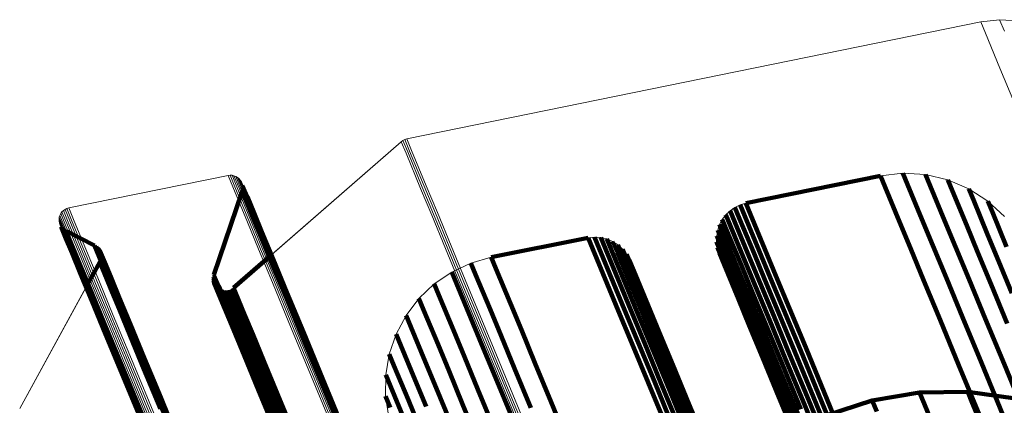
# Model space of a CAD drawing. Units: metres. Extents: x -0.13 to 0.37, y -0.82 to 0.24.
# Drawn here: x -0.1 to -0.06, y 0.22 to 0.24 of the extents above; entities that cross this region are included whole.
import ezdxf

# ---------------------------------------------------------------- set-up
doc = ezdxf.new("R2010")
doc.units = ezdxf.units.M
doc.linetypes.add('AUSGEZOGEN', pattern=[0])
doc.linetypes.add('VERDECKT2_S2', pattern=[0.036, 0.02, -0.016])
doc.layers.add('Standard', color=7, linetype='AUSGEZOGEN', lineweight=13)

msp = doc.modelspace()

# ---------------------------------------------------------------- linework, layer by layer
at = {"layer": 'Standard', "color": 7, "linetype": 'AUSGEZOGEN', "lineweight": 13, "transparency": 33554687}
for p, q in [((-0.059298, 0.241016), (-0.084852, 0.235804)), ((-0.084852, 0.235804), (-0.059298, 0.241016)), ((-0.05846, 0.241113), (-0.059298, 0.241016)), ((-0.058879, 0.241065), (-0.058879, 0.241065)), ((-0.057618, 0.241065), (-0.05846, 0.241113)), ((-0.085101, 0.235681), (-0.092568, 0.229178)), ((-0.090876, 0.230651), (-0.085101, 0.235681)), ((-0.085026, 0.235736), (-0.085101, 0.235681)), ((-0.085063, 0.235709), (-0.085063, 0.235709)), ((-0.084942, 0.235778), (-0.085026, 0.235736)), ((-0.084984, 0.235757), (-0.084984, 0.235757)), ((-0.084852, 0.235804), (-0.084942, 0.235778)), ((-0.084897, 0.235791), (-0.084897, 0.235791)), ((-0.092813, 0.23418), (-0.099907, 0.232734)), ((-0.099907, 0.232734), (-0.092813, 0.23418)), ((-0.092726, 0.234191), (-0.092813, 0.23418)), ((-0.092769, 0.234186), (-0.092769, 0.234186)), ((-0.092638, 0.234187), (-0.092726, 0.234191)), ((-0.092682, 0.234189), (-0.092682, 0.234189)), ((-0.092552, 0.23417), (-0.092638, 0.234187)), ((-0.092595, 0.234179), (-0.092595, 0.234179)), ((-0.09247, 0.234139), (-0.092552, 0.23417)), ((-0.092511, 0.234154), (-0.092511, 0.234154)), ((-0.092394, 0.234095), (-0.09247, 0.234139)), ((-0.092432, 0.234117), (-0.092432, 0.234117)), ((-0.069757, 0.232942), (-0.063769, 0.234161)), ((-0.063769, 0.234161), (-0.062764, 0.234276)), ((-0.062764, 0.234276), (-0.061754, 0.234218)), ((-0.061754, 0.234218), (-0.060769, 0.233987)), ((-0.092327, 0.234039), (-0.092394, 0.234095)), ((-0.092361, 0.234067), (-0.092361, 0.234067)), ((-0.092269, 0.233973), (-0.092327, 0.234039)), ((-0.092298, 0.234006), (-0.092298, 0.234006)), ((-0.092222, 0.233899), (-0.092269, 0.233973)), ((-0.092245, 0.233936), (-0.092245, 0.233936)), ((-0.092188, 0.233818), (-0.092222, 0.233899)), ((-0.092167, 0.233733), (-0.092188, 0.233818)), ((-0.092187, 0.233816), (-0.092187, 0.233816)), ((-0.09216, 0.233646), (-0.092167, 0.233733)), ((-0.060769, 0.233987), (-0.059838, 0.233591)), ((-0.093441, 0.229762), (-0.092189, 0.233473)), ((-0.092189, 0.233473), (-0.092167, 0.233558)), ((-0.092167, 0.233558), (-0.09216, 0.233646)), ((-0.059838, 0.233591), (-0.058989, 0.233041)), ((-0.070245, 0.232758), (-0.070008, 0.23287)), ((-0.070008, 0.23287), (-0.069757, 0.232942)), ((-0.058989, 0.233041), (-0.058247, 0.232354)), ((-0.100303, 0.232403), (-0.100329, 0.232317)), ((-0.100316, 0.23236), (-0.100316, 0.23236)), ((-0.100263, 0.232483), (-0.100303, 0.232403)), ((-0.100283, 0.232443), (-0.100283, 0.232443)), ((-0.10021, 0.232555), (-0.100263, 0.232483)), ((-0.100237, 0.232519), (-0.100237, 0.232519)), ((-0.100147, 0.232618), (-0.10021, 0.232555)), ((-0.100179, 0.232587), (-0.100179, 0.232587)), ((-0.100073, 0.23267), (-0.100147, 0.232618)), ((-0.10011, 0.232644), (-0.10011, 0.232644)), ((-0.099993, 0.232709), (-0.100073, 0.23267)), ((-0.100033, 0.232689), (-0.100033, 0.232689)), ((-0.099907, 0.232734), (-0.099993, 0.232709)), ((-0.09995, 0.232721), (-0.09995, 0.232721)), ((-0.070807, 0.232222), (-0.070649, 0.23243)), ((-0.070649, 0.23243), (-0.07046, 0.23261)), ((-0.07046, 0.23261), (-0.070245, 0.232758)), ((-0.100329, 0.232317), (-0.100341, 0.232228)), ((-0.100341, 0.232228), (-0.100339, 0.232139)), ((-0.10034, 0.232183), (-0.10034, 0.232183)), ((-0.100339, 0.232139), (-0.100321, 0.232051)), ((-0.100335, 0.232273), (-0.100335, 0.232273)), ((-0.10033, 0.232095), (-0.10033, 0.232095)), ((-0.100321, 0.232051), (-0.100289, 0.231967)), ((-0.100305, 0.232009), (-0.100305, 0.232009)), ((-0.100289, 0.231967), (-0.100244, 0.23189)), ((-0.071014, 0.231744), (-0.07093, 0.231991)), ((-0.07093, 0.231991), (-0.070807, 0.232222)), ((-0.100244, 0.23189), (-0.100187, 0.23182)), ((-0.100187, 0.23182), (-0.10012, 0.231762)), ((-0.10012, 0.231762), (-0.100043, 0.231715)), ((-0.100043, 0.231715), (-0.09876, 0.231066)), ((-0.07106, 0.231225), (-0.071058, 0.231486)), ((-0.071058, 0.231486), (-0.071014, 0.231744)), ((-0.09876, 0.231066), (-0.098685, 0.231021)), ((-0.076779, 0.231407), (-0.081096, 0.230541)), ((-0.0765, 0.231438), (-0.076779, 0.231407)), ((-0.07622, 0.231422), (-0.0765, 0.231438)), ((-0.075947, 0.231357), (-0.07622, 0.231422)), ((-0.07569, 0.231247), (-0.075947, 0.231357)), ((-0.075454, 0.231094), (-0.07569, 0.231247)), ((-0.075249, 0.230903), (-0.075454, 0.231094)), ((-0.07102, 0.230966), (-0.07106, 0.231225)), ((-0.098685, 0.231021), (-0.098619, 0.230964)), ((-0.098619, 0.230964), (-0.098563, 0.230898)), ((-0.098563, 0.230898), (-0.098518, 0.230823)), ((-0.098518, 0.230823), (-0.098486, 0.230742)), ((-0.098486, 0.230742), (-0.098466, 0.230657)), ((-0.098466, 0.230657), (-0.098461, 0.23057)), ((-0.075079, 0.23068), (-0.075249, 0.230903)), ((-0.07495, 0.230431), (-0.075079, 0.23068)), ((-0.07094, 0.230718), (-0.07102, 0.230966)), ((-0.068313, 0.224376), (-0.07094, 0.230718)), ((-0.098528, 0.23032), (-0.102091, 0.223799)), ((-0.098492, 0.230399), (-0.098528, 0.23032)), ((-0.09847, 0.230484), (-0.098492, 0.230399)), ((-0.098461, 0.23057), (-0.09847, 0.230484)), ((-0.082002, 0.230282), (-0.082855, 0.229882)), ((-0.081096, 0.230541), (-0.082002, 0.230282)), ((-0.071504, 0.222113), (-0.07495, 0.230431)), ((-0.093464, 0.22967), (-0.093441, 0.229762)), ((-0.082855, 0.229882), (-0.083633, 0.229351)), ((-0.09347, 0.229576), (-0.093464, 0.22967)), ((-0.093459, 0.229482), (-0.09347, 0.229576)), ((-0.093433, 0.229391), (-0.093459, 0.229482)), ((-0.093391, 0.229306), (-0.093433, 0.229391)), ((-0.093335, 0.229229), (-0.093391, 0.229306)), ((-0.083633, 0.229351), (-0.084316, 0.228702)), ((-0.102091, 0.223799), (-0.099142, 0.229196)), ((-0.093266, 0.229164), (-0.093335, 0.229229)), ((-0.093188, 0.229111), (-0.093266, 0.229164)), ((-0.093101, 0.229073), (-0.093188, 0.229111)), ((-0.093009, 0.22905), (-0.093101, 0.229073)), ((-0.092915, 0.229044), (-0.093009, 0.22905)), ((-0.092821, 0.229054), (-0.092915, 0.229044)), ((-0.09273, 0.22908), (-0.092821, 0.229054)), ((-0.092645, 0.229122), (-0.09273, 0.22908)), ((-0.092568, 0.229178), (-0.092645, 0.229122)), ((-0.084316, 0.228702), (-0.084887, 0.227952)), ((-0.084887, 0.227952), (-0.08533, 0.227121)), ((-0.08533, 0.227121), (-0.085635, 0.226229)), ((-0.085635, 0.226229), (-0.085794, 0.2253)), ((-0.085794, 0.2253), (-0.085802, 0.224358)), ((-0.062025, 0.224521), (-0.06414, 0.224166)), ((-0.05988, 0.22455), (-0.062025, 0.224521)), ((-0.057756, 0.224253), (-0.05988, 0.22455)), ((-0.085802, 0.224358), (-0.085659, 0.223427)), ((-0.068196, 0.224147), (-0.068313, 0.224376)), ((-0.068046, 0.22394), (-0.068196, 0.224147)), ((-0.06414, 0.224166), (-0.066177, 0.223494))]:
    msp.add_line(p, q, dxfattribs=at)
at = {"layer": 'Standard', "color": 253, "linetype": 'VERDECKT2_S2', "lineweight": 140, "transparency": 33554687}
for p, q in [((-0.063769, 0.234161), (-0.069757, 0.232942)), ((-0.063769, 0.234161), (-0.063561, 0.233659)), ((-0.063266, 0.234219), (-0.063266, 0.234219)), ((-0.062764, 0.234276), (-0.062556, 0.233775)), ((-0.062259, 0.234247), (-0.062259, 0.234247)), ((-0.061754, 0.234218), (-0.061546, 0.233716)), ((-0.061262, 0.234103), (-0.061262, 0.234103)), ((-0.092177, 0.233774), (-0.092177, 0.233774)), ((-0.092167, 0.233733), (-0.091955, 0.233221)), ((-0.092163, 0.23369), (-0.092163, 0.23369)), ((-0.062556, 0.233775), (-0.061918, 0.232234)), ((-0.061546, 0.233716), (-0.060909, 0.232177)), ((-0.060769, 0.233987), (-0.060561, 0.233486)), ((-0.060304, 0.233789), (-0.060304, 0.233789)), ((-0.092189, 0.233473), (-0.093441, 0.229762)), ((-0.092189, 0.233473), (-0.091977, 0.232962)), ((-0.092178, 0.233516), (-0.092178, 0.233516)), ((-0.092167, 0.233558), (-0.091955, 0.233047)), ((-0.092164, 0.233602), (-0.092164, 0.233602)), ((-0.09216, 0.233646), (-0.091948, 0.233134)), ((-0.063561, 0.233659), (-0.062922, 0.232117)), ((-0.060561, 0.233486), (-0.059924, 0.231948)), ((-0.059838, 0.233591), (-0.059631, 0.233091)), ((-0.059414, 0.233316), (-0.059414, 0.233316)), ((-0.091977, 0.232962), (-0.091708, 0.232312)), ((-0.091955, 0.233221), (-0.091686, 0.232571)), ((-0.091955, 0.233047), (-0.091686, 0.232397)), ((-0.091948, 0.233134), (-0.091679, 0.232484)), ((-0.070126, 0.232814), (-0.070126, 0.232814)), ((-0.070008, 0.23287), (-0.0698, 0.232366)), ((-0.069883, 0.232906), (-0.069883, 0.232906)), ((-0.069757, 0.232942), (-0.069549, 0.232439)), ((-0.059631, 0.233091), (-0.058995, 0.231555)), ((-0.058989, 0.233041), (-0.058782, 0.232541)), ((-0.091686, 0.232571), (-0.091304, 0.23165)), ((-0.091686, 0.232397), (-0.091305, 0.231476)), ((-0.091679, 0.232484), (-0.091297, 0.231563)), ((-0.070649, 0.23243), (-0.070441, 0.231927)), ((-0.070555, 0.23252), (-0.070555, 0.23252)), ((-0.07046, 0.23261), (-0.070252, 0.232107)), ((-0.070352, 0.232684), (-0.070352, 0.232684)), ((-0.070245, 0.232758), (-0.070036, 0.232255)), ((-0.0698, 0.232366), (-0.06916, 0.230821)), ((-0.069549, 0.232439), (-0.068909, 0.230894)), ((-0.058782, 0.232541), (-0.058147, 0.231008)), ((-0.058618, 0.232697), (-0.058618, 0.232697)), ((-0.100267, 0.231928), (-0.100267, 0.231928)), ((-0.091708, 0.232312), (-0.091326, 0.231391)), ((-0.07093, 0.231991), (-0.070721, 0.231488)), ((-0.070868, 0.232106), (-0.070868, 0.232106)), ((-0.070807, 0.232222), (-0.070599, 0.231719)), ((-0.070728, 0.232326), (-0.070728, 0.232326)), ((-0.070441, 0.231927), (-0.069801, 0.230382)), ((-0.070252, 0.232107), (-0.069612, 0.230562)), ((-0.070036, 0.232255), (-0.069396, 0.23071)), ((-0.062922, 0.232117), (-0.062435, 0.230941)), ((-0.061918, 0.232234), (-0.061431, 0.231058)), ((-0.060909, 0.232177), (-0.060422, 0.231003)), ((-0.059924, 0.231948), (-0.059439, 0.230775)), ((-0.100244, 0.23189), (-0.100032, 0.231376)), ((-0.100216, 0.231855), (-0.100216, 0.231855)), ((-0.100187, 0.23182), (-0.099975, 0.231307)), ((-0.100154, 0.231791), (-0.100154, 0.231791)), ((-0.10012, 0.231762), (-0.099907, 0.231249)), ((-0.100081, 0.231738), (-0.100081, 0.231738)), ((-0.100043, 0.231715), (-0.099831, 0.231202)), ((-0.09876, 0.231066), (-0.100043, 0.231715)), ((-0.091305, 0.231476), (-0.090809, 0.230278)), ((-0.091304, 0.23165), (-0.090808, 0.230452)), ((-0.091297, 0.231563), (-0.090801, 0.230365)), ((-0.071058, 0.231486), (-0.07085, 0.230983)), ((-0.071036, 0.231615), (-0.071036, 0.231615)), ((-0.071014, 0.231744), (-0.070806, 0.231241)), ((-0.070972, 0.231867), (-0.070972, 0.231867)), ((-0.070721, 0.231488), (-0.070082, 0.229945)), ((-0.070599, 0.231719), (-0.069959, 0.230175)), ((-0.058995, 0.231555), (-0.05851, 0.230383)), ((-0.100032, 0.231376), (-0.099762, 0.230725)), ((-0.099975, 0.231307), (-0.099705, 0.230656)), ((-0.099907, 0.231249), (-0.099637, 0.230597)), ((-0.099831, 0.231202), (-0.099561, 0.230551)), ((-0.09876, 0.231066), (-0.098548, 0.230554)), ((-0.098723, 0.231044), (-0.098723, 0.231044)), ((-0.091326, 0.231391), (-0.09083, 0.230193)), ((-0.076779, 0.231407), (-0.081096, 0.230541)), ((-0.076779, 0.231407), (-0.07657, 0.230903)), ((-0.07664, 0.231423), (-0.07664, 0.231423)), ((-0.0765, 0.231438), (-0.076291, 0.230934)), ((-0.07636, 0.23143), (-0.07636, 0.23143)), ((-0.07622, 0.231422), (-0.076011, 0.230917)), ((-0.076084, 0.231389), (-0.076084, 0.231389)), ((-0.075947, 0.231357), (-0.075738, 0.230853)), ((-0.075818, 0.231302), (-0.075818, 0.231302)), ((-0.07569, 0.231247), (-0.075481, 0.230743)), ((-0.075572, 0.23117), (-0.075572, 0.23117)), ((-0.075454, 0.231094), (-0.075246, 0.23059)), ((-0.07106, 0.231225), (-0.070852, 0.230722)), ((-0.071059, 0.231355), (-0.071059, 0.231355)), ((-0.07104, 0.231096), (-0.07104, 0.231096)), ((-0.070806, 0.231241), (-0.070167, 0.229698)), ((-0.061431, 0.231058), (-0.060829, 0.229606)), ((-0.099762, 0.230725), (-0.099379, 0.229801)), ((-0.099705, 0.230656), (-0.099323, 0.229733)), ((-0.099637, 0.230597), (-0.099255, 0.229674)), ((-0.098685, 0.231021), (-0.098473, 0.230509)), ((-0.098652, 0.230993), (-0.098652, 0.230993)), ((-0.098619, 0.230964), (-0.098407, 0.230452)), ((-0.098591, 0.230931), (-0.098591, 0.230931)), ((-0.098563, 0.230898), (-0.098351, 0.230386)), ((-0.098541, 0.23086), (-0.098541, 0.23086)), ((-0.098518, 0.230823), (-0.098306, 0.230311)), ((-0.098476, 0.2307), (-0.098476, 0.2307)), ((-0.098466, 0.230657), (-0.098255, 0.230146)), ((-0.098464, 0.230614), (-0.098464, 0.230614)), ((-0.092568, 0.229178), (-0.090876, 0.230651)), ((-0.07657, 0.230903), (-0.075929, 0.229354)), ((-0.076291, 0.230934), (-0.07565, 0.229386)), ((-0.076011, 0.230917), (-0.07537, 0.229369)), ((-0.075738, 0.230853), (-0.075098, 0.229305)), ((-0.075481, 0.230743), (-0.07484, 0.229196)), ((-0.075352, 0.230999), (-0.075352, 0.230999)), ((-0.075249, 0.230903), (-0.07504, 0.2304)), ((-0.075164, 0.230792), (-0.075164, 0.230792)), ((-0.075079, 0.23068), (-0.07487, 0.230177)), ((-0.07102, 0.230966), (-0.070812, 0.230464)), ((-0.07098, 0.230842), (-0.07098, 0.230842)), ((-0.07094, 0.230718), (-0.070732, 0.230216)), ((-0.070852, 0.230722), (-0.070213, 0.229181)), ((-0.07085, 0.230983), (-0.070211, 0.229441)), ((-0.069396, 0.23071), (-0.068908, 0.229531)), ((-0.06916, 0.230821), (-0.068672, 0.229643)), ((-0.068909, 0.230894), (-0.068421, 0.229716)), ((-0.062435, 0.230941), (-0.061833, 0.229488)), ((-0.060422, 0.231003), (-0.059821, 0.229551)), ((-0.059439, 0.230775), (-0.058838, 0.229325)), ((-0.099561, 0.230551), (-0.099179, 0.229628)), ((-0.099142, 0.229196), (-0.098528, 0.23032)), ((-0.098548, 0.230554), (-0.098279, 0.229904)), ((-0.098528, 0.23032), (-0.098316, 0.229809)), ((-0.09851, 0.23036), (-0.09851, 0.23036)), ((-0.098492, 0.230399), (-0.09828, 0.229888)), ((-0.098481, 0.230441), (-0.098481, 0.230441)), ((-0.098473, 0.230509), (-0.098204, 0.229859)), ((-0.09847, 0.230484), (-0.098258, 0.229972)), ((-0.098465, 0.230527), (-0.098465, 0.230527)), ((-0.098461, 0.23057), (-0.098249, 0.230059)), ((-0.098407, 0.230452), (-0.098138, 0.229803)), ((-0.098351, 0.230386), (-0.098082, 0.229736)), ((-0.098306, 0.230311), (-0.098037, 0.229662)), ((-0.09083, 0.230193), (-0.090217, 0.228713)), ((-0.090809, 0.230278), (-0.090195, 0.228797)), ((-0.090808, 0.230452), (-0.090194, 0.22897)), ((-0.090801, 0.230365), (-0.090188, 0.228884)), ((-0.082002, 0.230282), (-0.081792, 0.229777)), ((-0.081549, 0.230412), (-0.081549, 0.230412)), ((-0.081096, 0.230541), (-0.080886, 0.230036)), ((-0.075246, 0.23059), (-0.074605, 0.229044)), ((-0.07504, 0.2304), (-0.0744, 0.228854)), ((-0.075014, 0.230556), (-0.075014, 0.230556)), ((-0.07495, 0.230431), (-0.074741, 0.229928)), ((-0.07487, 0.230177), (-0.074231, 0.228632)), ((-0.070812, 0.230464), (-0.070174, 0.228923)), ((-0.070732, 0.230216), (-0.070094, 0.228676)), ((-0.069959, 0.230175), (-0.069471, 0.228997)), ((-0.069801, 0.230382), (-0.069313, 0.229204)), ((-0.069612, 0.230562), (-0.069124, 0.229384)), ((-0.05851, 0.230383), (-0.05791, 0.228935)), ((-0.099379, 0.229801), (-0.098882, 0.2286)), ((-0.099323, 0.229733), (-0.098825, 0.228531)), ((-0.098316, 0.229809), (-0.098047, 0.229159)), ((-0.09828, 0.229888), (-0.098011, 0.229239)), ((-0.098279, 0.229904), (-0.097897, 0.228983)), ((-0.098258, 0.229972), (-0.097989, 0.229323)), ((-0.098255, 0.230146), (-0.097986, 0.229496)), ((-0.098249, 0.230059), (-0.09798, 0.22941)), ((-0.098204, 0.229859), (-0.097823, 0.228938)), ((-0.098138, 0.229803), (-0.097757, 0.228882)), ((-0.098082, 0.229736), (-0.0977, 0.228816)), ((-0.093441, 0.229762), (-0.09323, 0.229253)), ((-0.082855, 0.229882), (-0.082645, 0.229377)), ((-0.082428, 0.230082), (-0.082428, 0.230082)), ((-0.081792, 0.229777), (-0.08115, 0.228226)), ((-0.080886, 0.230036), (-0.080244, 0.228485)), ((-0.074741, 0.229928), (-0.074102, 0.228384)), ((-0.070082, 0.229945), (-0.069594, 0.228767)), ((-0.099255, 0.229674), (-0.098758, 0.228473)), ((-0.099179, 0.229628), (-0.098681, 0.228427)), ((-0.098037, 0.229662), (-0.097656, 0.228741)), ((-0.097989, 0.229323), (-0.097608, 0.228403)), ((-0.097986, 0.229496), (-0.097604, 0.228576)), ((-0.09798, 0.22941), (-0.097599, 0.228489)), ((-0.09347, 0.229576), (-0.093259, 0.229067)), ((-0.093467, 0.229623), (-0.093467, 0.229623)), ((-0.093464, 0.22967), (-0.093253, 0.229161)), ((-0.093464, 0.229529), (-0.093464, 0.229529)), ((-0.093459, 0.229482), (-0.093248, 0.228973)), ((-0.093452, 0.229716), (-0.093452, 0.229716)), ((-0.093446, 0.229436), (-0.093446, 0.229436)), ((-0.093433, 0.229391), (-0.093222, 0.228882)), ((-0.093412, 0.229348), (-0.093412, 0.229348)), ((-0.093391, 0.229306), (-0.09318, 0.228797)), ((-0.083633, 0.229351), (-0.083423, 0.228846)), ((-0.083244, 0.229617), (-0.083244, 0.229617)), ((-0.082645, 0.229377), (-0.082003, 0.227826)), ((-0.075929, 0.229354), (-0.075439, 0.228173)), ((-0.07565, 0.229386), (-0.075161, 0.228205)), ((-0.07537, 0.229369), (-0.074881, 0.228189)), ((-0.075098, 0.229305), (-0.074609, 0.228125)), ((-0.070211, 0.229441), (-0.069723, 0.228265)), ((-0.070167, 0.229698), (-0.069679, 0.228521)), ((-0.069124, 0.229384), (-0.06852, 0.227927)), ((-0.068908, 0.229531), (-0.068305, 0.228075)), ((-0.068672, 0.229643), (-0.068068, 0.228186)), ((-0.068421, 0.229716), (-0.067817, 0.228259)), ((-0.061833, 0.229488), (-0.061114, 0.227751)), ((-0.060829, 0.229606), (-0.06011, 0.22787)), ((-0.059821, 0.229551), (-0.059102, 0.227816)), ((-0.058838, 0.229325), (-0.05812, 0.227593)), ((-0.098047, 0.229159), (-0.097666, 0.22824)), ((-0.098011, 0.229239), (-0.09763, 0.228319)), ((-0.097897, 0.228983), (-0.097401, 0.227785)), ((-0.097823, 0.228938), (-0.097326, 0.22774)), ((-0.097757, 0.228882), (-0.09726, 0.227684)), ((-0.093363, 0.229268), (-0.093363, 0.229268)), ((-0.093335, 0.229229), (-0.093124, 0.228721)), ((-0.093301, 0.229197), (-0.093301, 0.229197)), ((-0.093266, 0.229164), (-0.093056, 0.228655)), ((-0.093259, 0.229067), (-0.092991, 0.228421)), ((-0.093253, 0.229161), (-0.092985, 0.228515)), ((-0.093248, 0.228973), (-0.092981, 0.228327)), ((-0.09323, 0.229253), (-0.092963, 0.228607)), ((-0.093227, 0.229138), (-0.093227, 0.229138)), ((-0.093222, 0.228882), (-0.092954, 0.228236)), ((-0.093188, 0.229111), (-0.092977, 0.228603)), ((-0.093145, 0.229092), (-0.093145, 0.229092)), ((-0.093101, 0.229073), (-0.092891, 0.228565)), ((-0.093055, 0.229062), (-0.093055, 0.229062)), ((-0.093009, 0.22905), (-0.092799, 0.228542)), ((-0.092962, 0.229047), (-0.092962, 0.229047)), ((-0.092915, 0.229044), (-0.092704, 0.228536)), ((-0.092868, 0.229049), (-0.092868, 0.229049)), ((-0.092821, 0.229054), (-0.09261, 0.228546)), ((-0.092775, 0.229067), (-0.092775, 0.229067)), ((-0.09273, 0.22908), (-0.092519, 0.228572)), ((-0.092687, 0.229101), (-0.092687, 0.229101)), ((-0.092645, 0.229122), (-0.092434, 0.228614)), ((-0.092607, 0.22915), (-0.092607, 0.22915)), ((-0.092568, 0.229178), (-0.092358, 0.228669)), ((-0.090194, 0.22897), (-0.089461, 0.2272)), ((-0.090188, 0.228884), (-0.089454, 0.227114)), ((-0.083974, 0.229026), (-0.083974, 0.229026)), ((-0.083423, 0.228846), (-0.082781, 0.227295)), ((-0.07484, 0.229196), (-0.074351, 0.228016)), ((-0.074605, 0.229044), (-0.074117, 0.227865)), ((-0.0744, 0.228854), (-0.073912, 0.227675)), ((-0.070213, 0.229181), (-0.069726, 0.228005)), ((-0.070174, 0.228923), (-0.069687, 0.227748)), ((-0.069471, 0.228997), (-0.068868, 0.227541)), ((-0.069313, 0.229204), (-0.06871, 0.227748)), ((-0.098882, 0.2286), (-0.098267, 0.227115)), ((-0.098825, 0.228531), (-0.09821, 0.227046)), ((-0.098758, 0.228473), (-0.098143, 0.226988)), ((-0.098681, 0.228427), (-0.098066, 0.226942)), ((-0.0977, 0.228816), (-0.097204, 0.227617)), ((-0.097656, 0.228741), (-0.097159, 0.227543)), ((-0.097608, 0.228403), (-0.097112, 0.227206)), ((-0.097604, 0.228576), (-0.097108, 0.227378)), ((-0.097599, 0.228489), (-0.097103, 0.227292)), ((-0.09318, 0.228797), (-0.092913, 0.228151)), ((-0.093124, 0.228721), (-0.092857, 0.228075)), ((-0.093056, 0.228655), (-0.092789, 0.22801)), ((-0.092991, 0.228421), (-0.092612, 0.227505)), ((-0.092985, 0.228515), (-0.092606, 0.227599)), ((-0.092977, 0.228603), (-0.09271, 0.227957)), ((-0.092963, 0.228607), (-0.092583, 0.227691)), ((-0.092891, 0.228565), (-0.092623, 0.227919)), ((-0.092799, 0.228542), (-0.092532, 0.227897)), ((-0.092704, 0.228536), (-0.092437, 0.227891)), ((-0.09261, 0.228546), (-0.092343, 0.227901)), ((-0.092519, 0.228572), (-0.092252, 0.227927)), ((-0.092434, 0.228614), (-0.092167, 0.227969)), ((-0.092358, 0.228669), (-0.092091, 0.228024)), ((-0.090217, 0.228713), (-0.089484, 0.226943)), ((-0.090195, 0.228797), (-0.089462, 0.227027)), ((-0.084316, 0.228702), (-0.084107, 0.228197)), ((-0.080244, 0.228485), (-0.079754, 0.227302)), ((-0.074231, 0.228632), (-0.073743, 0.227454)), ((-0.070094, 0.228676), (-0.069607, 0.227501)), ((-0.069679, 0.228521), (-0.069076, 0.227066)), ((-0.069594, 0.228767), (-0.068991, 0.227311)), ((-0.097666, 0.22824), (-0.09717, 0.227043)), ((-0.09763, 0.228319), (-0.097135, 0.227122)), ((-0.092981, 0.228327), (-0.092602, 0.227411)), ((-0.092954, 0.228236), (-0.092575, 0.227321)), ((-0.092913, 0.228151), (-0.092534, 0.227236)), ((-0.092857, 0.228075), (-0.092478, 0.22716)), ((-0.092789, 0.22801), (-0.09241, 0.227095)), ((-0.092167, 0.227969), (-0.091788, 0.227054)), ((-0.092091, 0.228024), (-0.091712, 0.22711)), ((-0.084601, 0.228327), (-0.084601, 0.228327)), ((-0.084107, 0.228197), (-0.083465, 0.226648)), ((-0.08115, 0.228226), (-0.08066, 0.227043)), ((-0.075439, 0.228173), (-0.074835, 0.226713)), ((-0.075161, 0.228205), (-0.074556, 0.226745)), ((-0.074881, 0.228189), (-0.074277, 0.226729)), ((-0.074609, 0.228125), (-0.074004, 0.226666)), ((-0.074351, 0.228016), (-0.073747, 0.226557)), ((-0.074102, 0.228384), (-0.073614, 0.227207)), ((-0.069726, 0.228005), (-0.069124, 0.226551)), ((-0.069723, 0.228265), (-0.069121, 0.22681)), ((-0.068305, 0.228075), (-0.067584, 0.226334)), ((-0.068068, 0.228186), (-0.067347, 0.226446)), ((-0.067817, 0.228259), (-0.067096, 0.226518)), ((-0.097401, 0.227785), (-0.096787, 0.226303)), ((-0.097326, 0.22774), (-0.096713, 0.226258)), ((-0.09726, 0.227684), (-0.096647, 0.226202)), ((-0.097204, 0.227617), (-0.096591, 0.226136)), ((-0.097159, 0.227543), (-0.096546, 0.226063)), ((-0.09271, 0.227957), (-0.092331, 0.227043)), ((-0.092623, 0.227919), (-0.092245, 0.227005)), ((-0.092606, 0.227599), (-0.092112, 0.226408)), ((-0.092583, 0.227691), (-0.09209, 0.226499)), ((-0.092532, 0.227897), (-0.092153, 0.226982)), ((-0.092437, 0.227891), (-0.092058, 0.226976)), ((-0.092343, 0.227901), (-0.091964, 0.226986)), ((-0.092252, 0.227927), (-0.091873, 0.227013)), ((-0.085108, 0.227536), (-0.085108, 0.227536)), ((-0.084887, 0.227952), (-0.084678, 0.227448)), ((-0.082003, 0.227826), (-0.081513, 0.226643)), ((-0.074117, 0.227865), (-0.073513, 0.226407)), ((-0.073912, 0.227675), (-0.073308, 0.226218)), ((-0.069687, 0.227748), (-0.069085, 0.226295)), ((-0.068868, 0.227541), (-0.068148, 0.225801)), ((-0.06871, 0.227748), (-0.067989, 0.226008)), ((-0.06852, 0.227927), (-0.067799, 0.226187)), ((-0.061114, 0.227751), (-0.060275, 0.225726)), ((-0.06011, 0.22787), (-0.059272, 0.225846)), ((-0.059102, 0.227816), (-0.058265, 0.225794)), ((-0.098267, 0.227115), (-0.097532, 0.22534)), ((-0.097135, 0.227122), (-0.096522, 0.225642)), ((-0.097112, 0.227206), (-0.096499, 0.225726)), ((-0.097108, 0.227378), (-0.096495, 0.225898)), ((-0.097103, 0.227292), (-0.09649, 0.225812)), ((-0.092612, 0.227505), (-0.092119, 0.226314)), ((-0.092602, 0.227411), (-0.092108, 0.22622)), ((-0.092575, 0.227321), (-0.092082, 0.22613)), ((-0.092534, 0.227236), (-0.09204, 0.226046)), ((-0.092478, 0.22716), (-0.091985, 0.22597)), ((-0.09241, 0.227095), (-0.091917, 0.225905)), ((-0.091712, 0.22711), (-0.091219, 0.22592)), ((-0.089461, 0.2272), (-0.088606, 0.225137)), ((-0.089454, 0.227114), (-0.0886, 0.22505)), ((-0.08533, 0.227121), (-0.085121, 0.226617)), ((-0.084678, 0.227448), (-0.084036, 0.2259)), ((-0.082781, 0.227295), (-0.082291, 0.226113)), ((-0.079754, 0.227302), (-0.079148, 0.22584)), ((-0.073743, 0.227454), (-0.073139, 0.225997)), ((-0.073614, 0.227207), (-0.073011, 0.225751)), ((-0.069607, 0.227501), (-0.069006, 0.226048)), ((-0.068991, 0.227311), (-0.068271, 0.225572)), ((-0.09821, 0.227046), (-0.097475, 0.225272)), ((-0.098143, 0.226988), (-0.097408, 0.225215)), ((-0.098066, 0.226942), (-0.097332, 0.225169)), ((-0.09717, 0.227043), (-0.096557, 0.225563)), ((-0.092331, 0.227043), (-0.091838, 0.225853)), ((-0.092245, 0.227005), (-0.091752, 0.225815)), ((-0.092153, 0.226982), (-0.09166, 0.225793)), ((-0.092058, 0.226976), (-0.091566, 0.225786)), ((-0.091964, 0.226986), (-0.091471, 0.225797)), ((-0.091873, 0.227013), (-0.091381, 0.225823)), ((-0.091788, 0.227054), (-0.091296, 0.225865)), ((-0.089484, 0.226943), (-0.088629, 0.22488)), ((-0.089462, 0.227027), (-0.088608, 0.224964)), ((-0.085482, 0.226675), (-0.085482, 0.226675)), ((-0.08066, 0.227043), (-0.080054, 0.22558)), ((-0.074835, 0.226713), (-0.074112, 0.224968)), ((-0.074556, 0.226745), (-0.073834, 0.225001)), ((-0.074277, 0.226729), (-0.073554, 0.224985)), ((-0.074004, 0.226666), (-0.073282, 0.224923)), ((-0.069121, 0.22681), (-0.068401, 0.225072)), ((-0.069076, 0.227066), (-0.068356, 0.225327)), ((-0.096787, 0.226303), (-0.096054, 0.224533)), ((-0.096713, 0.226258), (-0.095979, 0.224488)), ((-0.092119, 0.226314), (-0.091509, 0.224841)), ((-0.092112, 0.226408), (-0.091502, 0.224935)), ((-0.092108, 0.22622), (-0.091499, 0.224748)), ((-0.09209, 0.226499), (-0.09148, 0.225026)), ((-0.085635, 0.226229), (-0.085427, 0.225726)), ((-0.085121, 0.226617), (-0.084481, 0.22507)), ((-0.083465, 0.226648), (-0.082975, 0.225466)), ((-0.081513, 0.226643), (-0.080907, 0.22518)), ((-0.073747, 0.226557), (-0.073025, 0.224815)), ((-0.073513, 0.226407), (-0.072791, 0.224665)), ((-0.073308, 0.226218), (-0.072587, 0.224477)), ((-0.069124, 0.226551), (-0.068404, 0.224814)), ((-0.069085, 0.226295), (-0.068366, 0.224558)), ((-0.067584, 0.226334), (-0.066743, 0.224305)), ((-0.067347, 0.226446), (-0.066507, 0.224416)), ((-0.067096, 0.226518), (-0.066256, 0.224489)), ((-0.096647, 0.226202), (-0.095914, 0.224432)), ((-0.096591, 0.226136), (-0.095858, 0.224367)), ((-0.096546, 0.226063), (-0.095813, 0.224293)), ((-0.096495, 0.225898), (-0.095763, 0.224129)), ((-0.09649, 0.225812), (-0.095758, 0.224043)), ((-0.092082, 0.22613), (-0.091472, 0.224658)), ((-0.09204, 0.226046), (-0.091431, 0.224574)), ((-0.091985, 0.22597), (-0.091375, 0.224498)), ((-0.091917, 0.225905), (-0.091307, 0.224434)), ((-0.091838, 0.225853), (-0.091229, 0.224382)), ((-0.091752, 0.225815), (-0.091142, 0.224344)), ((-0.09166, 0.225793), (-0.091051, 0.224322)), ((-0.091566, 0.225786), (-0.090956, 0.224316)), ((-0.091471, 0.225797), (-0.090862, 0.224326)), ((-0.091381, 0.225823), (-0.090771, 0.224352)), ((-0.091296, 0.225865), (-0.090686, 0.224394)), ((-0.091219, 0.22592), (-0.09061, 0.22445)), ((-0.084036, 0.2259), (-0.083547, 0.224719)), ((-0.082291, 0.226113), (-0.081686, 0.22465)), ((-0.079148, 0.22584), (-0.078425, 0.224093)), ((-0.073139, 0.225997), (-0.072418, 0.224257)), ((-0.069006, 0.226048), (-0.068287, 0.224313)), ((-0.068148, 0.225801), (-0.067307, 0.223773)), ((-0.067989, 0.226008), (-0.067149, 0.223979)), ((-0.067799, 0.226187), (-0.066959, 0.224158)), ((-0.059272, 0.225846), (-0.058312, 0.223529)), ((-0.058265, 0.225794), (-0.057306, 0.223479)), ((-0.097532, 0.22534), (-0.096675, 0.223271)), ((-0.096557, 0.225563), (-0.095825, 0.223795)), ((-0.096522, 0.225642), (-0.095789, 0.223874)), ((-0.096499, 0.225726), (-0.095767, 0.223958)), ((-0.085714, 0.225765), (-0.085714, 0.225765)), ((-0.085427, 0.225726), (-0.084787, 0.224182)), ((-0.082975, 0.225466), (-0.08237, 0.224004)), ((-0.080054, 0.22558), (-0.07933, 0.223833)), ((-0.073011, 0.225751), (-0.072291, 0.224011)), ((-0.068271, 0.225572), (-0.067431, 0.223545)), ((-0.060275, 0.225726), (-0.059315, 0.223408)), ((-0.097475, 0.225272), (-0.096618, 0.223204)), ((-0.097408, 0.225215), (-0.096551, 0.223146)), ((-0.097332, 0.225169), (-0.096475, 0.223101)), ((-0.091502, 0.224935), (-0.090773, 0.223175)), ((-0.09148, 0.225026), (-0.090751, 0.223266)), ((-0.088608, 0.224964), (-0.087629, 0.222603)), ((-0.088606, 0.225137), (-0.087628, 0.222774)), ((-0.0886, 0.22505), (-0.087621, 0.222689)), ((-0.085794, 0.2253), (-0.085585, 0.224798)), ((-0.084481, 0.22507), (-0.083992, 0.223891)), ((-0.080907, 0.22518), (-0.080183, 0.223433)), ((-0.074112, 0.224968), (-0.073269, 0.222934)), ((-0.073834, 0.225001), (-0.072991, 0.222967)), ((-0.073554, 0.224985), (-0.072712, 0.222952)), ((-0.073282, 0.224923), (-0.07244, 0.22289)), ((-0.068401, 0.225072), (-0.067562, 0.223046)), ((-0.068356, 0.225327), (-0.067517, 0.2233)), ((-0.096054, 0.224533), (-0.095199, 0.222469)), ((-0.095979, 0.224488), (-0.095125, 0.222425)), ((-0.091509, 0.224841), (-0.09078, 0.223082)), ((-0.091499, 0.224748), (-0.09077, 0.222989)), ((-0.091472, 0.224658), (-0.090744, 0.222899)), ((-0.091431, 0.224574), (-0.090702, 0.222815)), ((-0.091375, 0.224498), (-0.090647, 0.22274)), ((-0.088629, 0.22488), (-0.087651, 0.222519)), ((-0.085798, 0.224829), (-0.085798, 0.224829)), ((-0.085585, 0.224798), (-0.084947, 0.223256)), ((-0.083547, 0.224719), (-0.082943, 0.223259)), ((-0.081686, 0.22465), (-0.080962, 0.222904)), ((-0.073025, 0.224815), (-0.072184, 0.222783)), ((-0.072791, 0.224665), (-0.07195, 0.222634)), ((-0.072587, 0.224477), (-0.071746, 0.222447)), ((-0.068404, 0.224814), (-0.067565, 0.222788)), ((-0.068366, 0.224558), (-0.067527, 0.222534)), ((-0.066256, 0.224489), (-0.065294, 0.222166)), ((-0.06414, 0.224166), (-0.062025, 0.224521)), ((-0.062025, 0.224521), (-0.05988, 0.22455)), ((-0.062025, 0.224521), (-0.06182, 0.224027)), ((-0.05988, 0.22455), (-0.059676, 0.224057)), ((-0.05988, 0.22455), (-0.057756, 0.224253)), ((-0.095914, 0.224432), (-0.095059, 0.222369)), ((-0.095858, 0.224367), (-0.095003, 0.222304)), ((-0.095813, 0.224293), (-0.094959, 0.222231)), ((-0.095763, 0.224129), (-0.094908, 0.222067)), ((-0.095758, 0.224043), (-0.094904, 0.221982)), ((-0.091307, 0.224434), (-0.090579, 0.222676)), ((-0.091229, 0.224382), (-0.090501, 0.222624)), ((-0.091142, 0.224344), (-0.090414, 0.222586)), ((-0.091051, 0.224322), (-0.090323, 0.222564)), ((-0.090956, 0.224316), (-0.090229, 0.222559)), ((-0.090862, 0.224326), (-0.090135, 0.222569)), ((-0.090771, 0.224352), (-0.090044, 0.222595)), ((-0.090686, 0.224394), (-0.089959, 0.222637)), ((-0.09061, 0.22445), (-0.089882, 0.222692)), ((-0.085802, 0.224358), (-0.085594, 0.223857)), ((-0.084787, 0.224182), (-0.084299, 0.223003)), ((-0.078425, 0.224093), (-0.077581, 0.222055)), ((-0.072418, 0.224257), (-0.071578, 0.222228)), ((-0.068287, 0.224313), (-0.067449, 0.222289)), ((-0.068255, 0.224262), (-0.068255, 0.224262)), ((-0.068121, 0.224044), (-0.068121, 0.224044)), ((-0.066959, 0.224158), (-0.065997, 0.221835)), ((-0.066743, 0.224305), (-0.065781, 0.221982)), ((-0.066507, 0.224416), (-0.065545, 0.222093)), ((-0.066177, 0.223494), (-0.06414, 0.224166)), ((-0.06414, 0.224166), (-0.063935, 0.223672)), ((-0.06182, 0.224027), (-0.061193, 0.222513)), ((-0.059676, 0.224057), (-0.05905, 0.222545)), ((-0.095767, 0.223958), (-0.094913, 0.221896)), ((-0.08237, 0.224004), (-0.081647, 0.222259)), ((-0.072291, 0.224011), (-0.07145, 0.221983)), ((-0.067149, 0.223979), (-0.066187, 0.221657))]:
    msp.add_line(p, q, dxfattribs=at)
at = {"layer": 'Standard', "color": 7, "linetype": 'AUSGEZOGEN', "lineweight": 13, "transparency": 33554687}
for points in [[(-0.059298, 0.241016), (-0.059088, 0.24051), (-0.058444, 0.238955), (-0.057345, 0.236303)], [(-0.05846, 0.241113), (-0.05825, 0.240607)], [(-0.085101, 0.235681), (-0.084889, 0.23517), (-0.08424, 0.233602), (-0.083744, 0.232405), (-0.083131, 0.230926), (-0.082399, 0.229159), (-0.081546, 0.227099), (-0.080569, 0.22474), (-0.079467, 0.22208), (-0.078238, 0.219113), (-0.076881, 0.215837), (-0.075394, 0.212248), (-0.073778, 0.208344), (-0.072029, 0.204124), (-0.07015, 0.199586), (-0.068138, 0.194729), (-0.065994, 0.189553), (-0.063718, 0.184059), (-0.061311, 0.178248), (-0.058774, 0.172122), (-0.056107, 0.165684)], [(-0.085026, 0.235736), (-0.084814, 0.235225), (-0.084164, 0.233657), (-0.083669, 0.23246), (-0.083056, 0.230981), (-0.082324, 0.229214), (-0.08147, 0.227153), (-0.080493, 0.224795), (-0.079391, 0.222134), (-0.078162, 0.219167), (-0.076805, 0.215891), (-0.075319, 0.212302), (-0.073702, 0.208398), (-0.071953, 0.204178), (-0.070074, 0.199639), (-0.068062, 0.194782), (-0.065918, 0.189606), (-0.063642, 0.184112), (-0.061235, 0.178301), (-0.058698, 0.172175), (-0.05603, 0.165736)], [(-0.084942, 0.235778), (-0.08473, 0.235267), (-0.08408, 0.233698), (-0.083585, 0.232501), (-0.082972, 0.231022), (-0.08224, 0.229255), (-0.081387, 0.227195), (-0.08041, 0.224836), (-0.079308, 0.222175), (-0.078079, 0.219208), (-0.076721, 0.215932), (-0.075235, 0.212343), (-0.073618, 0.208439), (-0.07187, 0.204219), (-0.06999, 0.19968), (-0.067978, 0.194823), (-0.065834, 0.189647), (-0.063558, 0.184153), (-0.061151, 0.178342), (-0.058614, 0.172216), (-0.055946, 0.165777)], [(-0.084852, 0.235804), (-0.084641, 0.235293), (-0.083991, 0.233724), (-0.083495, 0.232528), (-0.082883, 0.231049), (-0.082151, 0.229282), (-0.081297, 0.227221), (-0.08032, 0.224863), (-0.079218, 0.222202), (-0.077989, 0.219235), (-0.076632, 0.215959), (-0.075146, 0.21237), (-0.073529, 0.208466), (-0.07178, 0.204246), (-0.069901, 0.199707), (-0.067889, 0.19485), (-0.065745, 0.189674), (-0.063469, 0.18418), (-0.061062, 0.178369), (-0.058524, 0.172243), (-0.055857, 0.165804)], [(-0.092813, 0.23418), (-0.092601, 0.233668), (-0.091949, 0.232095), (-0.091452, 0.230895), (-0.090838, 0.229412), (-0.090104, 0.22764), (-0.089248, 0.225574), (-0.088268, 0.223209), (-0.087163, 0.220541), (-0.085931, 0.217565), (-0.08457, 0.21428), (-0.083079, 0.210681), (-0.081458, 0.206767), (-0.079705, 0.202534), (-0.07782, 0.197983), (-0.075802, 0.193113), (-0.073652, 0.187923), (-0.07137, 0.182413), (-0.068957, 0.176586), (-0.066412, 0.170443), (-0.063737, 0.163986), (-0.060934, 0.157219), (-0.058004, 0.150145)], [(-0.092726, 0.234191), (-0.092514, 0.233679), (-0.091862, 0.232106), (-0.091365, 0.230906), (-0.090751, 0.229423), (-0.090017, 0.227651), (-0.089161, 0.225585), (-0.088181, 0.22322), (-0.087076, 0.220552), (-0.085844, 0.217577), (-0.084483, 0.214291), (-0.082993, 0.210693), (-0.081371, 0.206778), (-0.079618, 0.202546), (-0.077733, 0.197995), (-0.075716, 0.193125), (-0.073566, 0.187935), (-0.071284, 0.182426), (-0.068871, 0.176599), (-0.066326, 0.170456), (-0.063652, 0.164), (-0.060849, 0.157233), (-0.057919, 0.150159)], [(-0.092638, 0.234187), (-0.092426, 0.233675), (-0.091775, 0.232102), (-0.091278, 0.230903), (-0.090663, 0.229419), (-0.089929, 0.227648), (-0.089074, 0.225582), (-0.088094, 0.223217), (-0.086989, 0.220549), (-0.085757, 0.217574), (-0.084396, 0.214289), (-0.082906, 0.210691), (-0.081284, 0.206776), (-0.079531, 0.202545), (-0.077647, 0.197994), (-0.075629, 0.193124), (-0.07348, 0.187935), (-0.071198, 0.182426), (-0.068784, 0.176599), (-0.06624, 0.170457), (-0.063566, 0.164001), (-0.060763, 0.157234), (-0.057833, 0.150161)], [(-0.092552, 0.23417), (-0.09234, 0.233657), (-0.091689, 0.232085), (-0.091192, 0.230885), (-0.090578, 0.229402), (-0.089844, 0.227631), (-0.088988, 0.225565), (-0.088009, 0.2232), (-0.086904, 0.220533), (-0.085672, 0.217558), (-0.084311, 0.214273), (-0.08282, 0.210675), (-0.081199, 0.206761), (-0.079447, 0.20253), (-0.077562, 0.19798), (-0.075545, 0.19311), (-0.073395, 0.187921), (-0.071114, 0.182413), (-0.068701, 0.176587), (-0.066157, 0.170445), (-0.063483, 0.163989), (-0.06068, 0.157223), (-0.05775, 0.150151)], [(-0.09247, 0.234139), (-0.092258, 0.233626), (-0.091607, 0.232054), (-0.09111, 0.230854), (-0.090496, 0.229372), (-0.089762, 0.2276), (-0.088906, 0.225535), (-0.087927, 0.22317), (-0.086822, 0.220503), (-0.08559, 0.217529), (-0.08423, 0.214244), (-0.08274, 0.210647), (-0.081119, 0.206733), (-0.079366, 0.202502), (-0.077482, 0.197953), (-0.075465, 0.193083), (-0.073316, 0.187895), (-0.071034, 0.182387), (-0.068621, 0.176562), (-0.066077, 0.17042), (-0.063404, 0.163966), (-0.060602, 0.1572), (-0.057672, 0.150128)], [(-0.092394, 0.234095), (-0.092182, 0.233582), (-0.091531, 0.23201), (-0.091034, 0.230811), (-0.09042, 0.229328), (-0.089686, 0.227557), (-0.088831, 0.225492), (-0.087852, 0.223128), (-0.086747, 0.220461), (-0.085515, 0.217487), (-0.084155, 0.214203), (-0.082665, 0.210605), (-0.081044, 0.206693), (-0.079292, 0.202462), (-0.077408, 0.197913), (-0.075391, 0.193045), (-0.073242, 0.187857), (-0.070961, 0.18235), (-0.068548, 0.176525), (-0.066005, 0.170384), (-0.063331, 0.16393), (-0.06053, 0.157166), (-0.057601, 0.150095)], [(-0.092327, 0.234039), (-0.092114, 0.233527), (-0.091463, 0.231955), (-0.090967, 0.230756), (-0.090353, 0.229273), (-0.089619, 0.227502), (-0.088764, 0.225437), (-0.087785, 0.223074), (-0.08668, 0.220407), (-0.085448, 0.217434), (-0.084088, 0.21415), (-0.082598, 0.210553), (-0.080978, 0.206641), (-0.079226, 0.202411), (-0.077342, 0.197863), (-0.075326, 0.192995), (-0.073177, 0.187808), (-0.070896, 0.182301), (-0.068484, 0.176477), (-0.065941, 0.170338), (-0.063268, 0.163885), (-0.060466, 0.157121), (-0.057538, 0.150051)], [(-0.092269, 0.233973), (-0.092056, 0.233461), (-0.091405, 0.23189), (-0.090909, 0.230691), (-0.090295, 0.229208), (-0.089561, 0.227438), (-0.088706, 0.225373), (-0.087727, 0.22301), (-0.086623, 0.220343), (-0.085391, 0.21737), (-0.084031, 0.214087), (-0.082542, 0.210491), (-0.080922, 0.206579), (-0.07917, 0.20235), (-0.077286, 0.197802), (-0.07527, 0.192935), (-0.073122, 0.187749), (-0.070841, 0.182243), (-0.068429, 0.17642), (-0.065887, 0.170281), (-0.063214, 0.163829), (-0.060413, 0.157067), (-0.057485, 0.149998)], [(-0.092222, 0.233899), (-0.09201, 0.233387), (-0.091359, 0.231816), (-0.090862, 0.230617), (-0.090248, 0.229135), (-0.089515, 0.227364), (-0.08866, 0.2253), (-0.087681, 0.222937), (-0.086577, 0.220271), (-0.085346, 0.217299), (-0.083986, 0.214016), (-0.082497, 0.21042), (-0.080877, 0.206509), (-0.079125, 0.202281), (-0.077242, 0.197734), (-0.075226, 0.192867), (-0.073078, 0.187682), (-0.070798, 0.182177), (-0.068386, 0.176355), (-0.065844, 0.170217), (-0.063172, 0.163766), (-0.060371, 0.157004), (-0.057443, 0.149937)], [(-0.100303, 0.232403), (-0.10009, 0.231889), (-0.099437, 0.230313), (-0.098939, 0.22911), (-0.098324, 0.227624), (-0.097588, 0.225848), (-0.09673, 0.223777), (-0.095748, 0.221407), (-0.094641, 0.218733), (-0.093406, 0.215751), (-0.092042, 0.212458), (-0.090548, 0.208852), (-0.088923, 0.204929), (-0.087166, 0.200687), (-0.085277, 0.196126), (-0.083255, 0.191245), (-0.0811, 0.186043)], [(-0.100263, 0.232483), (-0.10005, 0.231969), (-0.099397, 0.230393), (-0.098899, 0.22919), (-0.098283, 0.227703), (-0.097548, 0.225927), (-0.09669, 0.223856), (-0.095708, 0.221486), (-0.0946, 0.218812), (-0.093365, 0.21583), (-0.092001, 0.212537), (-0.090507, 0.20893), (-0.088882, 0.205006), (-0.087125, 0.200764), (-0.085235, 0.196203), (-0.083213, 0.191321), (-0.081058, 0.186119)], [(-0.10021, 0.232555), (-0.099998, 0.232042), (-0.099345, 0.230465), (-0.098846, 0.229262), (-0.098231, 0.227776), (-0.097495, 0.225999), (-0.096637, 0.223928), (-0.095655, 0.221557), (-0.094547, 0.218883), (-0.093312, 0.215901), (-0.091948, 0.212607), (-0.090453, 0.209), (-0.088828, 0.205076), (-0.087071, 0.200834), (-0.085181, 0.196272), (-0.083159, 0.19139), (-0.081004, 0.186187)], [(-0.100147, 0.232618), (-0.099934, 0.232104), (-0.099281, 0.230528), (-0.098783, 0.229325), (-0.098167, 0.227838), (-0.097431, 0.226062), (-0.096573, 0.22399), (-0.095591, 0.22162), (-0.094483, 0.218945), (-0.093248, 0.215963), (-0.091883, 0.212669), (-0.090389, 0.209061), (-0.088764, 0.205137), (-0.087006, 0.200895), (-0.085117, 0.196333), (-0.083094, 0.19145), (-0.080939, 0.186247)], [(-0.100073, 0.23267), (-0.099861, 0.232156), (-0.099207, 0.230579), (-0.098709, 0.229376), (-0.098093, 0.22789), (-0.097357, 0.226113), (-0.0965, 0.224042), (-0.095517, 0.221671), (-0.09441, 0.218996), (-0.093174, 0.216014), (-0.09181, 0.21272), (-0.090316, 0.209112), (-0.08869, 0.205188), (-0.086933, 0.200945), (-0.085043, 0.196383), (-0.08302, 0.1915), (-0.080865, 0.186297)], [(-0.099993, 0.232709), (-0.09978, 0.232195), (-0.099127, 0.230618), (-0.098628, 0.229415), (-0.098013, 0.227928), (-0.097277, 0.226152), (-0.096419, 0.22408), (-0.095437, 0.22171), (-0.094329, 0.219035), (-0.093093, 0.216052), (-0.091729, 0.212759), (-0.090235, 0.209151), (-0.088609, 0.205227), (-0.086852, 0.200984), (-0.084962, 0.196421), (-0.08294, 0.191539), (-0.080784, 0.186336)], [(-0.099907, 0.232734), (-0.099694, 0.23222), (-0.099041, 0.230643), (-0.098542, 0.22944), (-0.097927, 0.227953), (-0.097191, 0.226177), (-0.096333, 0.224106), (-0.095351, 0.221735), (-0.094243, 0.21906), (-0.093008, 0.216078), (-0.091643, 0.212784), (-0.090149, 0.209176), (-0.088523, 0.205252), (-0.086766, 0.201009), (-0.084876, 0.196447), (-0.082854, 0.191565), (-0.080699, 0.186362)], [(-0.100341, 0.232228), (-0.100129, 0.231715), (-0.099476, 0.230139), (-0.098978, 0.228937), (-0.098362, 0.227451), (-0.097627, 0.225675), (-0.096769, 0.223605), (-0.095788, 0.221235), (-0.094681, 0.218562), (-0.093446, 0.215581), (-0.092082, 0.212289), (-0.090589, 0.208683), (-0.088964, 0.204761), (-0.087208, 0.200521), (-0.085319, 0.195961), (-0.083298, 0.191081), (-0.081144, 0.185881)], [(-0.100339, 0.232139), (-0.100126, 0.231625), (-0.099473, 0.230049), (-0.098975, 0.228848), (-0.09836, 0.227362), (-0.097625, 0.225586), (-0.096767, 0.223517), (-0.095786, 0.221147), (-0.094679, 0.218474), (-0.093444, 0.215494), (-0.092081, 0.212203), (-0.090587, 0.208597), (-0.088963, 0.204676), (-0.087207, 0.200436), (-0.085318, 0.195877), (-0.083297, 0.190998), (-0.081144, 0.185798)], [(-0.100329, 0.232317), (-0.100117, 0.231803), (-0.099464, 0.230227), (-0.098966, 0.229025), (-0.09835, 0.227539), (-0.097615, 0.225763), (-0.096757, 0.223692), (-0.095775, 0.221323), (-0.094668, 0.218649), (-0.093433, 0.215668), (-0.092069, 0.212375), (-0.090576, 0.208769), (-0.088951, 0.204846), (-0.087194, 0.200605), (-0.085305, 0.196045), (-0.083283, 0.191164), (-0.081129, 0.185963)], [(-0.100321, 0.232051), (-0.100108, 0.231537), (-0.099456, 0.229962), (-0.098958, 0.22876), (-0.098343, 0.227275), (-0.097607, 0.2255), (-0.09675, 0.22343), (-0.095769, 0.221061), (-0.094662, 0.218389), (-0.093428, 0.215409), (-0.092065, 0.212118), (-0.090572, 0.208513), (-0.088947, 0.204592), (-0.087192, 0.200353), (-0.085303, 0.195795), (-0.083283, 0.190916), (-0.081129, 0.185718)], [(-0.100289, 0.231967), (-0.100077, 0.231454), (-0.099424, 0.229879), (-0.098927, 0.228677), (-0.098311, 0.227192), (-0.097576, 0.225417), (-0.096719, 0.223348), (-0.095738, 0.220979), (-0.094631, 0.218307), (-0.093397, 0.215328), (-0.092034, 0.212037), (-0.090541, 0.208433), (-0.088918, 0.204513), (-0.087162, 0.200275), (-0.085274, 0.195717), (-0.083254, 0.190839), (-0.081101, 0.185641)]]:
    msp.add_lwpolyline(points, dxfattribs=at)

doc.saveas('drawing.dxf')
